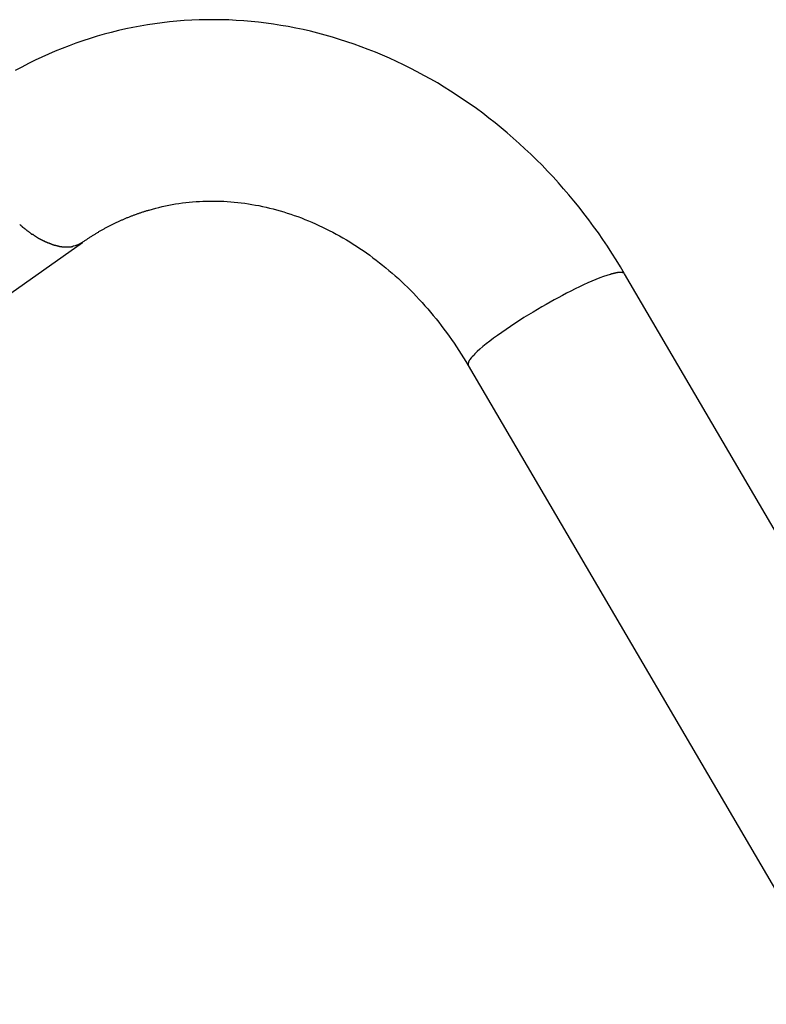
# Model space of a CAD drawing. Extents: x -14.3 to 14.3, y -6.2 to 6.2.
# Drawn here: x 1.9 to 3.6, y 3.9 to 6.2 of the extents above; entities that cross this region are included whole.
import ezdxf

# ---------------------------------------------------------------- set-up
doc = ezdxf.new("R2010")
doc.units = 0
doc.layers.get('0').update_dxf_attribs({"linetype": 'CONTINUOUS'})

msp = doc.modelspace()

# ---------------------------------------------------------------- linework, layer by layer
at = {"color": 0}
for points in [[(3.3146, 5.5834), (3.3049, 5.5997), (3.295, 5.6158), (3.2849, 5.6318), (3.2745, 5.6476), (3.264, 5.6632), (3.2532, 5.6787), (3.2422, 5.694), (3.231, 5.7092), (3.2196, 5.7242), (3.208, 5.7389), (3.1962, 5.7535), (3.1842, 5.7679), (3.172, 5.7821), (3.1597, 5.7961), (3.1472, 5.8099), (3.1344, 5.8235), (3.1215, 5.8369), (3.1084, 5.85), (3.0951, 5.863), (3.0817, 5.8757), (3.068, 5.8882), (3.0543, 5.9005), (3.0403, 5.9126), (3.0262, 5.9244), (3.0119, 5.936), (2.9975, 5.9474), (2.9829, 5.9585), (2.9682, 5.9694), (2.9533, 5.98), (2.9383, 5.9904), (2.9231, 6.0005), (2.9078, 6.0104), (2.8925, 6.02), (2.8769, 6.0294), (2.8613, 6.0385), (2.8455, 6.0473), (2.8296, 6.0558), (2.8136, 6.0641), (2.7975, 6.0721), (2.7813, 6.0799), (2.765, 6.0873), (2.7486, 6.0945), (2.7321, 6.1013), (2.7155, 6.1079), (2.6988, 6.1142), (2.6821, 6.1202), (2.6652, 6.126), (2.6483, 6.1314), (2.6314, 6.1365), (2.6143, 6.1414), (2.5973, 6.1459), (2.5801, 6.1502), (2.563, 6.1542), (2.5457, 6.1578), (2.5285, 6.1611), (2.5112, 6.1641), (2.4939, 6.1669), (2.4765, 6.1693), (2.4591, 6.1713), (2.4417, 6.1732), (2.4244, 6.1746), (2.4069, 6.1758), (2.3895, 6.1767), (2.3722, 6.1772), (2.3548, 6.1774), (2.3374, 6.1774), (2.32, 6.177), (2.3027, 6.1763), (2.2853, 6.1752), (2.2681, 6.1739), (2.2508, 6.1722), (2.2336, 6.1703), (2.2165, 6.168), (2.1993, 6.1654), (2.1823, 6.1625), (2.1653, 6.1593), (2.1484, 6.1558), (2.1315, 6.152), (2.1147, 6.1478), (2.098, 6.1434), (2.0814, 6.1386), (2.0649, 6.1336), (2.0484, 6.1282), (2.0321, 6.1226), (2.0159, 6.1166), (1.9998, 6.1104), (1.9838, 6.1038), (1.9679, 6.097), (1.9521, 6.0898), (1.9365, 6.0824), (1.921, 6.0747), (1.9056, 6.0666), (1.8903, 6.0584)], [(2.047, 5.6567), (2.0484, 5.6577), (2.0499, 5.6588), (2.0514, 5.6598), (2.0528, 5.6608), (2.0543, 5.6618), (2.0558, 5.6628), (2.0572, 5.6638), (2.0587, 5.6648), (2.0602, 5.6658), (2.0617, 5.6668), (2.0632, 5.6677), (2.0647, 5.6687), (2.0662, 5.6697), (2.0677, 5.6707), (2.0692, 5.6716), (2.0707, 5.6726), (2.0722, 5.6735), (2.0737, 5.6745), (2.0752, 5.6754), (2.0768, 5.6763), (2.0783, 5.6772), (2.0798, 5.6782), (2.0813, 5.6791), (2.0828, 5.68), (2.0844, 5.6809), (2.0859, 5.6818), (2.0874, 5.6827), (2.089, 5.6835), (2.0905, 5.6845), (2.092, 5.6853), (2.0936, 5.6862), (2.0951, 5.6871), (2.0966, 5.6879), (2.0982, 5.6888), (2.0998, 5.6896), (2.1013, 5.6905), (2.1029, 5.6913), (2.1044, 5.6921), (2.106, 5.693), (2.1075, 5.6938), (2.1091, 5.6946), (2.1106, 5.6954), (2.1122, 5.6962), (2.1138, 5.697), (2.1154, 5.6978), (2.1169, 5.6986), (2.1185, 5.6994), (2.1201, 5.7002), (2.1216, 5.7009), (2.1233, 5.7017), (2.1248, 5.7025), (2.1264, 5.7032), (2.128, 5.704), (2.1296, 5.7047), (2.1312, 5.7055), (2.1328, 5.7062), (2.1344, 5.7069), (2.136, 5.7077), (2.1375, 5.7083), (2.1392, 5.7091), (2.1408, 5.7098), (2.1423, 5.7105), (2.144, 5.7112), (2.1456, 5.7119), (2.1472, 5.7125), (2.1488, 5.7132), (2.1504, 5.7139), (2.152, 5.7146), (2.1537, 5.7152), (2.1553, 5.7159), (2.1569, 5.7165), (2.1585, 5.7172), (2.1601, 5.7178), (2.1618, 5.7185), (2.1634, 5.7191), (2.165, 5.7197), (2.1667, 5.7203), (2.1683, 5.7209), (2.1699, 5.7215), (2.1716, 5.7221), (2.1732, 5.7227), (2.1748, 5.7233), (2.1765, 5.7239), (2.1781, 5.7245), (2.1798, 5.725), (2.1815, 5.7256), (2.1831, 5.7261), (2.1848, 5.7267), (2.1864, 5.7273), (2.1881, 5.7278), (2.1897, 5.7283), (2.1914, 5.7289), (2.1931, 5.7294), (2.1947, 5.7299), (2.1964, 5.7305), (2.198, 5.731), (2.1997, 5.7314), (2.2014, 5.7319), (2.2031, 5.7324)], [(2.2031, 5.7324), (2.2107, 5.7346), (2.2184, 5.7367), (2.2261, 5.7386), (2.2338, 5.7404), (2.2415, 5.7421), (2.2493, 5.7437), (2.2572, 5.7452), (2.265, 5.7465), (2.2729, 5.7477), (2.2808, 5.7489), (2.2887, 5.7498), (2.2967, 5.7507), (2.3047, 5.7515), (2.3127, 5.7521), (2.3207, 5.7526), (2.3288, 5.753), (2.3368, 5.7533), (2.345, 5.7534), (2.3531, 5.7534), (2.3612, 5.7533), (2.3693, 5.7531), (2.3775, 5.7528), (2.3857, 5.7523), (2.3939, 5.7517), (2.4021, 5.751), (2.4103, 5.7502), (2.4186, 5.7492), (2.4268, 5.7481), (2.4351, 5.7469), (2.4433, 5.7456), (2.4516, 5.7441), (2.4599, 5.7426), (2.4681, 5.7408), (2.4764, 5.739), (2.4847, 5.737), (2.493, 5.735), (2.5012, 5.7328), (2.5095, 5.7305), (2.5177, 5.728), (2.526, 5.7254), (2.5342, 5.7227), (2.5425, 5.7198), (2.5508, 5.7169), (2.559, 5.7138), (2.5672, 5.7106), (2.5754, 5.7073), (2.5836, 5.7038), (2.5918, 5.7002), (2.5999, 5.6965), (2.608, 5.6927), (2.6162, 5.6887), (2.6242, 5.6847), (2.6323, 5.6805), (2.6403, 5.6762), (2.6483, 5.6717), (2.6563, 5.6672), (2.6642, 5.6625), (2.6721, 5.6577), (2.68, 5.6528), (2.6879, 5.6478), (2.6956, 5.6426), (2.7034, 5.6374), (2.7111, 5.632), (2.7188, 5.6265), (2.7264, 5.6209), (2.734, 5.6151), (2.7415, 5.6093), (2.749, 5.6033), (2.7565, 5.5972), (2.7638, 5.5911), (2.7712, 5.5848), (2.7785, 5.5784), (2.7857, 5.5719), (2.7928, 5.5653), (2.7999, 5.5585), (2.807, 5.5517), (2.8139, 5.5448), (2.8209, 5.5378), (2.8277, 5.5306), (2.8345, 5.5235), (2.8412, 5.5161), (2.8479, 5.5087), (2.8544, 5.5012), (2.8609, 5.4936), (2.8673, 5.4859), (2.8737, 5.4781), (2.88, 5.4702), (2.8861, 5.4622), (2.8923, 5.4542), (2.8983, 5.446), (2.9042, 5.4377), (2.9101, 5.4295), (2.9159, 5.4211), (2.9216, 5.4126), (2.9272, 5.404), (2.9327, 5.3954), (2.9382, 5.3867), (2.9435, 5.3779), (2.9488, 5.3691)], [(1.9006, 5.6989), (1.9006, 5.6989), (1.9009, 5.6984), (1.9015, 5.6981), (1.9021, 5.6975), (1.9027, 5.6971), (1.9033, 5.6964), (1.9039, 5.6958), (1.9045, 5.6952), (1.9054, 5.6946), (1.906, 5.6938), (1.9066, 5.6932), (1.9072, 5.6926), (1.908, 5.692), (1.9086, 5.6914), (1.9092, 5.691), (1.9097, 5.6906), (1.9103, 5.6904)], [(1.9006, 5.6989), (1.9006, 5.6989), (1.9009, 5.6984), (1.9015, 5.6981), (1.9021, 5.6975), (1.9027, 5.6971), (1.9033, 5.6964), (1.9039, 5.6958), (1.9045, 5.6952), (1.9054, 5.6946), (1.906, 5.6938), (1.9066, 5.6932), (1.9072, 5.6926), (1.908, 5.692), (1.9086, 5.6914), (1.9092, 5.691), (1.9097, 5.6906), (1.9103, 5.6904)], [(1.9098, 5.6911), (1.9098, 5.6911), (1.9101, 5.6907), (1.9106, 5.6904), (1.9112, 5.6898), (1.9118, 5.6894), (1.9124, 5.6888), (1.9132, 5.6882), (1.9138, 5.6876), (1.9147, 5.6871), (1.9153, 5.6863), (1.9161, 5.6857), (1.9167, 5.6851), (1.9176, 5.6846), (1.9182, 5.684), (1.9188, 5.6836), (1.9193, 5.6833), (1.9199, 5.6832)], [(1.9098, 5.6911), (1.9098, 5.6911), (1.9101, 5.6907), (1.9106, 5.6904), (1.9112, 5.6898), (1.9118, 5.6894), (1.9124, 5.6888), (1.9132, 5.6882), (1.9138, 5.6876), (1.9147, 5.6871), (1.9153, 5.6863), (1.9161, 5.6857), (1.9167, 5.6851), (1.9176, 5.6846), (1.9182, 5.684), (1.9188, 5.6836), (1.9193, 5.6833), (1.9199, 5.6832)], [(1.9201, 5.683), (1.9201, 5.683), (1.9204, 5.6826), (1.9209, 5.6823), (1.9215, 5.6818), (1.9221, 5.6815), (1.9227, 5.6809), (1.9233, 5.6804), (1.9239, 5.6798), (1.9247, 5.6794), (1.9253, 5.6788), (1.9259, 5.6782), (1.9265, 5.6776), (1.9273, 5.6772), (1.9277, 5.6766), (1.9283, 5.6763), (1.9288, 5.676), (1.9294, 5.6759)], [(1.9201, 5.683), (1.9201, 5.683), (1.9204, 5.6826), (1.9209, 5.6823), (1.9215, 5.6818), (1.9221, 5.6815), (1.9227, 5.6809), (1.9233, 5.6804), (1.9239, 5.6798), (1.9247, 5.6794), (1.9253, 5.6788), (1.9259, 5.6782), (1.9265, 5.6776), (1.9273, 5.6772), (1.9277, 5.6766), (1.9283, 5.6763), (1.9288, 5.676), (1.9294, 5.6759)], [(1.9301, 5.6765), (1.9301, 5.6765), (1.9304, 5.6759), (1.931, 5.6756), (1.9316, 5.6751), (1.9322, 5.6748), (1.9328, 5.6742), (1.9334, 5.6739), (1.934, 5.6734), (1.9346, 5.6731), (1.9352, 5.6725), (1.9358, 5.6722), (1.9364, 5.6717), (1.937, 5.6714), (1.9375, 5.6709), (1.9381, 5.6706), (1.9387, 5.6703), (1.9393, 5.67)], [(1.9301, 5.6765), (1.9301, 5.6765), (1.9304, 5.6759), (1.931, 5.6756), (1.9316, 5.6751), (1.9322, 5.6748), (1.9328, 5.6742), (1.9334, 5.6739), (1.934, 5.6734), (1.9346, 5.6731), (1.9352, 5.6725), (1.9358, 5.6722), (1.9364, 5.6717), (1.937, 5.6714), (1.9375, 5.6709), (1.9381, 5.6706), (1.9387, 5.6703), (1.9393, 5.67)], [(1.9396, 5.6698), (1.9396, 5.6698), (1.9399, 5.6692), (1.9405, 5.6689), (1.941, 5.6686), (1.9416, 5.6683), (1.9422, 5.6678), (1.9428, 5.6675), (1.9434, 5.6672), (1.944, 5.6669), (1.9446, 5.6665), (1.9452, 5.6662), (1.9458, 5.6659), (1.9464, 5.6656), (1.9469, 5.6653), (1.9475, 5.6651), (1.9481, 5.6648), (1.9487, 5.6648)], [(1.9396, 5.6698), (1.9396, 5.6698), (1.9399, 5.6692), (1.9405, 5.6689), (1.941, 5.6686), (1.9416, 5.6683), (1.9422, 5.6678), (1.9428, 5.6675), (1.9434, 5.6672), (1.944, 5.6669), (1.9446, 5.6665), (1.9452, 5.6662), (1.9458, 5.6659), (1.9464, 5.6656), (1.9469, 5.6653), (1.9475, 5.6651), (1.9481, 5.6648), (1.9487, 5.6648)], [(1.9486, 5.6645), (1.9486, 5.6645), (1.9489, 5.6642), (1.9494, 5.664), (1.95, 5.6637), (1.9506, 5.6635), (1.9512, 5.6631), (1.9518, 5.6628), (1.9524, 5.6625), (1.9533, 5.6622), (1.9539, 5.6617), (1.9545, 5.6614), (1.9551, 5.6611), (1.9559, 5.6608), (1.9565, 5.6605), (1.9571, 5.6603), (1.9576, 5.66), (1.9582, 5.66)], [(1.9486, 5.6645), (1.9486, 5.6645), (1.9489, 5.6642), (1.9494, 5.664), (1.95, 5.6637), (1.9506, 5.6635), (1.9512, 5.6631), (1.9518, 5.6628), (1.9524, 5.6625), (1.9533, 5.6622), (1.9539, 5.6617), (1.9545, 5.6614), (1.9551, 5.6611), (1.9559, 5.6608), (1.9565, 5.6605), (1.9571, 5.6603), (1.9576, 5.66), (1.9582, 5.66)], [(0.6327, 4.6566), (2.047, 5.6567)], [(1.9579, 5.6598), (1.9579, 5.6598), (1.9582, 5.6595), (1.9587, 5.6593), (1.9593, 5.659), (1.9599, 5.6589), (1.9605, 5.6586), (1.9611, 5.6583), (1.9617, 5.658), (1.9625, 5.6578), (1.9631, 5.6575), (1.9637, 5.6572), (1.9643, 5.6569), (1.9651, 5.6566), (1.9655, 5.6563), (1.9661, 5.6561), (1.9665, 5.6559), (1.9671, 5.6559)], [(1.9579, 5.6598), (1.9579, 5.6598), (1.9582, 5.6595), (1.9587, 5.6593), (1.9593, 5.659), (1.9599, 5.6589), (1.9605, 5.6586), (1.9611, 5.6583), (1.9617, 5.658), (1.9625, 5.6578), (1.9631, 5.6575), (1.9637, 5.6572), (1.9643, 5.6569), (1.9651, 5.6566), (1.9655, 5.6563), (1.9661, 5.6561), (1.9665, 5.6559), (1.9671, 5.6559)], [(1.967, 5.6562), (1.967, 5.6562), (1.9673, 5.6559), (1.9679, 5.6557), (1.9684, 5.6554), (1.969, 5.6554), (1.9695, 5.6551), (1.9701, 5.6548), (1.9707, 5.6545), (1.9713, 5.6545), (1.9718, 5.6542), (1.9724, 5.6539), (1.973, 5.6536), (1.9736, 5.6534), (1.974, 5.6531), (1.9746, 5.653), (1.9751, 5.6528), (1.9757, 5.6528)], [(1.967, 5.6562), (1.967, 5.6562), (1.9673, 5.6559), (1.9679, 5.6557), (1.9684, 5.6554), (1.969, 5.6554), (1.9695, 5.6551), (1.9701, 5.6548), (1.9707, 5.6545), (1.9713, 5.6545), (1.9718, 5.6542), (1.9724, 5.6539), (1.973, 5.6536), (1.9736, 5.6534), (1.974, 5.6531), (1.9746, 5.653), (1.9751, 5.6528), (1.9757, 5.6528)], [(1.9756, 5.6527), (1.9756, 5.6527), (1.9759, 5.6524), (1.9764, 5.6523), (1.9767, 5.652), (1.9773, 5.652), (1.9778, 5.6517), (1.9784, 5.6516), (1.979, 5.6513), (1.9796, 5.6513), (1.98, 5.651), (1.9806, 5.6508), (1.9812, 5.6505), (1.9818, 5.6505), (1.9821, 5.6502), (1.9827, 5.6502), (1.9832, 5.6501), (1.9838, 5.6501)], [(1.9756, 5.6527), (1.9756, 5.6527), (1.9759, 5.6524), (1.9764, 5.6523), (1.9767, 5.652), (1.9773, 5.652), (1.9778, 5.6517), (1.9784, 5.6516), (1.979, 5.6513), (1.9796, 5.6513), (1.98, 5.651), (1.9806, 5.6508), (1.9812, 5.6505), (1.9818, 5.6505), (1.9821, 5.6502), (1.9827, 5.6502), (1.9832, 5.6501), (1.9838, 5.6501)], [(1.9839, 5.6504), (1.9839, 5.6504), (1.9842, 5.6501), (1.9847, 5.6501), (1.9851, 5.6498), (1.9857, 5.6498), (1.986, 5.6495), (1.9866, 5.6495), (1.9872, 5.6492), (1.9878, 5.6492), (1.9881, 5.6489), (1.9887, 5.6489), (1.9893, 5.6486), (1.9899, 5.6486), (1.9902, 5.6483), (1.9908, 5.6483), (1.9913, 5.6482), (1.9919, 5.6482)], [(1.9839, 5.6504), (1.9839, 5.6504), (1.9842, 5.6501), (1.9847, 5.6501), (1.9851, 5.6498), (1.9857, 5.6498), (1.986, 5.6495), (1.9866, 5.6495), (1.9872, 5.6492), (1.9878, 5.6492), (1.9881, 5.6489), (1.9887, 5.6489), (1.9893, 5.6486), (1.9899, 5.6486), (1.9902, 5.6483), (1.9908, 5.6483), (1.9913, 5.6482), (1.9919, 5.6482)], [(1.9918, 5.6481), (1.9918, 5.6481), (1.9921, 5.6478), (1.9925, 5.6478), (1.9928, 5.6477), (1.9934, 5.6477), (1.9937, 5.6474), (1.9943, 5.6474), (1.9949, 5.6474), (1.9955, 5.6474), (1.9958, 5.6471), (1.9964, 5.6471), (1.9969, 5.6471), (1.9975, 5.6471), (1.9978, 5.647), (1.9984, 5.647), (1.9987, 5.647), (1.9993, 5.647)], [(1.9918, 5.6481), (1.9918, 5.6481), (1.9921, 5.6478), (1.9925, 5.6478), (1.9928, 5.6477), (1.9934, 5.6477), (1.9937, 5.6474), (1.9943, 5.6474), (1.9949, 5.6474), (1.9955, 5.6474), (1.9958, 5.6471), (1.9964, 5.6471), (1.9969, 5.6471), (1.9975, 5.6471), (1.9978, 5.647), (1.9984, 5.647), (1.9987, 5.647), (1.9993, 5.647)], [(1.9991, 5.6469), (1.9991, 5.6469), (1.9994, 5.6467), (1.9997, 5.6467), (2, 5.6467), (2.0005, 5.6467), (2.0008, 5.6465), (2.0014, 5.6465), (2.0019, 5.6465), (2.0025, 5.6465), (2.0028, 5.6462), (2.0034, 5.6462), (2.0039, 5.6462), (2.0045, 5.6462), (2.0048, 5.6462), (2.0054, 5.6462), (2.0058, 5.6462), (2.0064, 5.6462)], [(1.9991, 5.6469), (1.9991, 5.6469), (1.9994, 5.6467), (1.9997, 5.6467), (2, 5.6467), (2.0005, 5.6467), (2.0008, 5.6465), (2.0014, 5.6465), (2.0019, 5.6465), (2.0025, 5.6465), (2.0028, 5.6462), (2.0034, 5.6462), (2.0039, 5.6462), (2.0045, 5.6462), (2.0048, 5.6462), (2.0054, 5.6462), (2.0058, 5.6462), (2.0064, 5.6462)], [(2.0064, 5.6462), (2.0064, 5.6462), (2.0065, 5.6462), (2.0068, 5.6462), (2.0071, 5.6462), (2.0074, 5.6462), (2.0077, 5.6462), (2.008, 5.6462), (2.0083, 5.6462), (2.0086, 5.6462), (2.0088, 5.6462), (2.0091, 5.6462), (2.0094, 5.6462), (2.0097, 5.6462), (2.01, 5.6462), (2.0103, 5.6462), (2.0106, 5.6462), (2.0109, 5.6462), (2.0109, 5.6462), (2.0109, 5.6462), (2.0109, 5.6462), (2.0109, 5.6462), (2.0112, 5.6462), (2.0112, 5.6462), (2.0115, 5.6462), (2.0115, 5.6462), (2.0118, 5.6462), (2.0118, 5.6462), (2.0119, 5.6462), (2.0119, 5.6462), (2.0122, 5.6462), (2.0122, 5.6462), (2.0125, 5.6462), (2.0125, 5.6462), (2.0128, 5.6462)], [(2.0064, 5.6462), (2.0064, 5.6462), (2.0065, 5.6462), (2.0068, 5.6462), (2.0071, 5.6462), (2.0074, 5.6462), (2.0077, 5.6462), (2.008, 5.6462), (2.0083, 5.6462), (2.0086, 5.6462), (2.0088, 5.6462), (2.0091, 5.6462), (2.0094, 5.6462), (2.0097, 5.6462), (2.01, 5.6462), (2.0103, 5.6462), (2.0106, 5.6462), (2.0109, 5.6462), (2.0109, 5.6462), (2.0109, 5.6462), (2.0109, 5.6462), (2.0109, 5.6462), (2.0112, 5.6462), (2.0112, 5.6462), (2.0115, 5.6462), (2.0115, 5.6462), (2.0118, 5.6462), (2.0118, 5.6462), (2.0119, 5.6462), (2.0119, 5.6462), (2.0122, 5.6462), (2.0122, 5.6462), (2.0125, 5.6462), (2.0125, 5.6462), (2.0128, 5.6462)], [(2.013, 5.6462), (2.013, 5.6462), (2.0133, 5.6462), (2.0136, 5.6462), (2.0139, 5.6462), (2.0144, 5.6462), (2.0147, 5.6462), (2.0152, 5.6462), (2.0155, 5.6462), (2.0161, 5.6463), (2.0164, 5.6463), (2.0167, 5.6463), (2.017, 5.6463), (2.0176, 5.6463), (2.0179, 5.6463), (2.0183, 5.6463), (2.0186, 5.6463), (2.0191, 5.6465)], [(2.013, 5.6462), (2.013, 5.6462), (2.0133, 5.6462), (2.0136, 5.6462), (2.0139, 5.6462), (2.0144, 5.6462), (2.0147, 5.6462), (2.0152, 5.6462), (2.0155, 5.6462), (2.0161, 5.6463), (2.0164, 5.6463), (2.0167, 5.6463), (2.017, 5.6463), (2.0176, 5.6463), (2.0179, 5.6463), (2.0183, 5.6463), (2.0186, 5.6463), (2.0191, 5.6465)], [(2.0192, 5.6466), (2.0192, 5.6466), (2.0195, 5.6466), (2.0198, 5.6466), (2.0201, 5.6466), (2.0205, 5.6466), (2.0208, 5.6466), (2.0213, 5.6466), (2.0216, 5.6466), (2.0222, 5.6469), (2.0225, 5.6469), (2.0228, 5.6469), (2.0231, 5.6469), (2.0237, 5.6472), (2.024, 5.6472), (2.0244, 5.6472), (2.0247, 5.6472), (2.0252, 5.6475)], [(2.0192, 5.6466), (2.0192, 5.6466), (2.0195, 5.6466), (2.0198, 5.6466), (2.0201, 5.6466), (2.0205, 5.6466), (2.0208, 5.6466), (2.0213, 5.6466), (2.0216, 5.6466), (2.0222, 5.6469), (2.0225, 5.6469), (2.0228, 5.6469), (2.0231, 5.6469), (2.0237, 5.6472), (2.024, 5.6472), (2.0244, 5.6472), (2.0247, 5.6472), (2.0252, 5.6475)], [(2.0305, 5.6488), (2.0251, 5.6475)], [(2.047, 5.6567), (2.0464, 5.6563), (2.0459, 5.656), (2.0454, 5.6556), (2.0449, 5.6553), (2.0444, 5.6549), (2.0438, 5.6546), (2.0433, 5.6543), (2.0427, 5.654), (2.0422, 5.6537), (2.0417, 5.6534), (2.0412, 5.6531), (2.0406, 5.6528), (2.0401, 5.6525), (2.0395, 5.6523), (2.039, 5.652), (2.0384, 5.6518), (2.0379, 5.6515), (2.0373, 5.6512), (2.0368, 5.651), (2.0362, 5.6508), (2.0356, 5.6505), (2.0351, 5.6504), (2.0345, 5.6501), (2.0339, 5.6499), (2.0335, 5.6498), (2.0328, 5.6495), (2.0318, 5.6492), (2.0305, 5.6488)], [(3.2807, 5.5819), (3.2732, 5.5796), (3.2652, 5.5768), (3.2566, 5.5736), (3.2476, 5.5699), (3.2382, 5.566), (3.2286, 5.5618), (3.2188, 5.5573), (3.2089, 5.5527), (3.1989, 5.5478), (3.1889, 5.5428), (3.1789, 5.5377), (3.1691, 5.5326), (3.1594, 5.5274), (3.1499, 5.5222), (3.1405, 5.517), (3.1309, 5.5116), (3.121, 5.5059), (3.1108, 5.5), (3.1005, 5.4938), (3.09, 5.4874), (3.0794, 5.4808), (3.0688, 5.4741), (3.0582, 5.4672), (3.0477, 5.4603), (3.0374, 5.4533), (3.0273, 5.4463), (3.0176, 5.4394), (3.0082, 5.4325), (2.9994, 5.4258), (2.9911, 5.4193), (2.9835, 5.413), (2.9764, 5.407), (2.9702, 5.4014), (2.9647, 5.396)], [(3.2876, 5.5836), (3.2876, 5.5836), (3.2871, 5.5834), (3.2868, 5.5834), (3.2863, 5.5833), (3.286, 5.5833), (3.2854, 5.583), (3.2851, 5.583), (3.2845, 5.5829), (3.2842, 5.5829), (3.2836, 5.5826), (3.2833, 5.5826), (3.2827, 5.5823), (3.2824, 5.5823), (3.2819, 5.582), (3.2816, 5.582), (3.2813, 5.5819), (3.281, 5.5819)], [(3.2876, 5.5836), (3.2876, 5.5836), (3.2871, 5.5834), (3.2868, 5.5834), (3.2863, 5.5833), (3.286, 5.5833), (3.2854, 5.583), (3.2851, 5.583), (3.2845, 5.5829), (3.2842, 5.5829), (3.2836, 5.5826), (3.2833, 5.5826), (3.2827, 5.5823), (3.2824, 5.5823), (3.2819, 5.582), (3.2816, 5.582), (3.2813, 5.5819), (3.281, 5.5819)], [(3.2939, 5.5852), (3.2939, 5.5852), (3.2934, 5.585), (3.2931, 5.585), (3.2927, 5.5849), (3.2924, 5.5849), (3.2918, 5.5846), (3.2915, 5.5846), (3.291, 5.5845), (3.2907, 5.5845), (3.2901, 5.5842), (3.2898, 5.5842), (3.2892, 5.584), (3.2889, 5.584), (3.2884, 5.5837), (3.2881, 5.5837), (3.2878, 5.5837), (3.2876, 5.5837)], [(3.2939, 5.5852), (3.2939, 5.5852), (3.2934, 5.585), (3.2931, 5.585), (3.2927, 5.5849), (3.2924, 5.5849), (3.2918, 5.5846), (3.2915, 5.5846), (3.291, 5.5845), (3.2907, 5.5845), (3.2901, 5.5842), (3.2898, 5.5842), (3.2892, 5.584), (3.2889, 5.584), (3.2884, 5.5837), (3.2881, 5.5837), (3.2878, 5.5837), (3.2876, 5.5837)], [(3.2993, 5.5862), (3.2993, 5.5862), (3.2988, 5.586), (3.2985, 5.586), (3.2982, 5.586), (3.2979, 5.586), (3.2974, 5.5857), (3.2971, 5.5857), (3.2968, 5.5857), (3.2965, 5.5857), (3.2959, 5.5854), (3.2956, 5.5854), (3.2953, 5.5854), (3.295, 5.5854), (3.2947, 5.5852), (3.2944, 5.5852), (3.2941, 5.5852), (3.2939, 5.5852)], [(3.2993, 5.5862), (3.2993, 5.5862), (3.2988, 5.586), (3.2985, 5.586), (3.2982, 5.586), (3.2979, 5.586), (3.2974, 5.5857), (3.2971, 5.5857), (3.2968, 5.5857), (3.2965, 5.5857), (3.2959, 5.5854), (3.2956, 5.5854), (3.2953, 5.5854), (3.295, 5.5854), (3.2947, 5.5852), (3.2944, 5.5852), (3.2941, 5.5852), (3.2939, 5.5852)], [(3.304, 5.5866), (3.304, 5.5866), (3.3037, 5.5864), (3.3034, 5.5864), (3.3031, 5.5864), (3.3028, 5.5864), (3.3025, 5.5864), (3.3022, 5.5864), (3.3019, 5.5864), (3.3016, 5.5864), (3.3013, 5.5862), (3.301, 5.5862), (3.3007, 5.5862), (3.3004, 5.5862), (3.3001, 5.5862), (3.2998, 5.5862), (3.2995, 5.5862), (3.2993, 5.5862)], [(3.304, 5.5866), (3.304, 5.5866), (3.3037, 5.5864), (3.3034, 5.5864), (3.3031, 5.5864), (3.3028, 5.5864), (3.3025, 5.5864), (3.3022, 5.5864), (3.3019, 5.5864), (3.3016, 5.5864), (3.3013, 5.5862), (3.301, 5.5862), (3.3007, 5.5862), (3.3004, 5.5862), (3.3001, 5.5862), (3.2998, 5.5862), (3.2995, 5.5862), (3.2993, 5.5862)], [(3.3079, 5.5865), (3.3079, 5.5865), (3.3076, 5.5865), (3.3075, 5.5865), (3.3072, 5.5865), (3.3072, 5.5865), (3.3069, 5.5865), (3.3069, 5.5865), (3.3066, 5.5865), (3.3066, 5.5865), (3.3063, 5.5865), (3.3063, 5.5865), (3.306, 5.5865), (3.306, 5.5865), (3.3057, 5.5865), (3.3057, 5.5865), (3.3054, 5.5865), (3.3054, 5.5867), (3.3054, 5.5867), (3.3051, 5.5866), (3.3051, 5.5866), (3.3049, 5.5866), (3.3049, 5.5866), (3.3046, 5.5866), (3.3046, 5.5866), (3.3046, 5.5866), (3.3046, 5.5866), (3.3043, 5.5866), (3.3043, 5.5866), (3.3043, 5.5866), (3.3043, 5.5866), (3.304, 5.5866), (3.304, 5.5866), (3.304, 5.5866), (3.304, 5.5866)], [(3.3079, 5.5865), (3.3079, 5.5865), (3.3076, 5.5865), (3.3075, 5.5865), (3.3072, 5.5865), (3.3072, 5.5865), (3.3069, 5.5865), (3.3069, 5.5865), (3.3066, 5.5865), (3.3066, 5.5865), (3.3063, 5.5865), (3.3063, 5.5865), (3.306, 5.5865), (3.306, 5.5865), (3.3057, 5.5865), (3.3057, 5.5865), (3.3054, 5.5865), (3.3054, 5.5867), (3.3054, 5.5867), (3.3051, 5.5866), (3.3051, 5.5866), (3.3049, 5.5866), (3.3049, 5.5866), (3.3046, 5.5866), (3.3046, 5.5866), (3.3046, 5.5866), (3.3046, 5.5866), (3.3043, 5.5866), (3.3043, 5.5866), (3.3043, 5.5866), (3.3043, 5.5866), (3.304, 5.5866), (3.304, 5.5866), (3.304, 5.5866), (3.304, 5.5866)], [(3.3109, 5.5859), (3.3109, 5.5859), (3.3106, 5.5859), (3.3103, 5.5859), (3.31, 5.5859), (3.31, 5.586), (3.3097, 5.586), (3.3097, 5.586), (3.3094, 5.586), (3.3094, 5.5863), (3.3091, 5.5863), (3.3088, 5.5863), (3.3085, 5.5863), (3.3085, 5.5863), (3.3082, 5.5863), (3.3082, 5.5863), (3.3079, 5.5863), (3.3079, 5.5865)], [(3.3109, 5.5859), (3.3109, 5.5859), (3.3106, 5.5859), (3.3103, 5.5859), (3.31, 5.5859), (3.31, 5.586), (3.3097, 5.586), (3.3097, 5.586), (3.3094, 5.586), (3.3094, 5.5863), (3.3091, 5.5863), (3.3088, 5.5863), (3.3085, 5.5863), (3.3085, 5.5863), (3.3082, 5.5863), (3.3082, 5.5863), (3.3079, 5.5863), (3.3079, 5.5865)], [(3.3131, 5.5849), (3.3131, 5.5849), (3.3128, 5.5849), (3.3128, 5.5849), (3.3125, 5.5849), (3.3125, 5.5851), (3.3122, 5.5851), (3.3122, 5.5851), (3.312, 5.5851), (3.312, 5.5854), (3.3117, 5.5854), (3.3117, 5.5854), (3.3114, 5.5854), (3.3114, 5.5856), (3.3111, 5.5856), (3.3111, 5.5856), (3.3109, 5.5856), (3.3109, 5.5859)], [(3.3131, 5.5849), (3.3131, 5.5849), (3.3128, 5.5849), (3.3128, 5.5849), (3.3125, 5.5849), (3.3125, 5.5851), (3.3122, 5.5851), (3.3122, 5.5851), (3.312, 5.5851), (3.312, 5.5854), (3.3117, 5.5854), (3.3117, 5.5854), (3.3114, 5.5854), (3.3114, 5.5856), (3.3111, 5.5856), (3.3111, 5.5856), (3.3109, 5.5856), (3.3109, 5.5859)], [(3.3146, 5.5834), (3.3132, 5.5849)], [(3.3146, 5.5834), (3.3146, 5.5834), (3.3146, 5.5834), (3.3146, 5.5834), (3.3146, 5.5834), (3.3146, 5.5834), (3.3146, 5.5834), (3.3146, 5.5834), (3.3146, 5.5834), (3.3146, 5.5834), (3.3146, 5.5834), (3.3146, 5.5834), (3.3146, 5.5834), (3.3146, 5.5834), (3.3146, 5.5834), (3.3146, 5.5834), (3.3146, 5.5834), (3.3146, 5.5834), (3.3146, 5.5834), (3.3146, 5.5834), (3.3146, 5.5834), (3.3146, 5.5834), (3.3146, 5.5834), (3.3146, 5.5834), (3.3146, 5.5834), (3.3146, 5.5834), (3.3146, 5.5834), (3.3146, 5.5834), (3.3146, 5.5834)], [(4.1897, 4.0896), (3.3146, 5.5834)], [(2.9597, 5.3909), (2.9597, 5.3909), (2.9594, 5.3906), (2.9591, 5.3903), (2.9588, 5.39), (2.9586, 5.3897), (2.9583, 5.3894), (2.958, 5.3891), (2.9577, 5.3888), (2.9574, 5.3885), (2.9571, 5.3882), (2.9568, 5.3879), (2.9565, 5.3876), (2.9563, 5.3873), (2.956, 5.387), (2.956, 5.3867), (2.9558, 5.3864), (2.9558, 5.3864)], [(2.9597, 5.3909), (2.9597, 5.3909), (2.9594, 5.3906), (2.9591, 5.3903), (2.9588, 5.39), (2.9586, 5.3897), (2.9583, 5.3894), (2.958, 5.3891), (2.9577, 5.3888), (2.9574, 5.3885), (2.9571, 5.3882), (2.9568, 5.3879), (2.9565, 5.3876), (2.9563, 5.3873), (2.956, 5.387), (2.956, 5.3867), (2.9558, 5.3864), (2.9558, 5.3864)], [(2.9648, 5.3961), (2.9648, 5.3961), (2.9645, 5.3957), (2.9642, 5.3954), (2.9639, 5.3951), (2.9636, 5.3948), (2.9633, 5.3943), (2.963, 5.394), (2.9627, 5.3937), (2.9625, 5.3934), (2.9622, 5.3929), (2.9619, 5.3926), (2.9616, 5.3923), (2.9613, 5.392), (2.961, 5.3917), (2.9607, 5.3914), (2.9604, 5.3911), (2.9602, 5.3909)], [(2.9648, 5.3961), (2.9648, 5.3961), (2.9645, 5.3957), (2.9642, 5.3954), (2.9639, 5.3951), (2.9636, 5.3948), (2.9633, 5.3943), (2.963, 5.394), (2.9627, 5.3937), (2.9625, 5.3934), (2.9622, 5.3929), (2.9619, 5.3926), (2.9616, 5.3923), (2.9613, 5.392), (2.961, 5.3917), (2.9607, 5.3914), (2.9604, 5.3911), (2.9602, 5.3909)], [(2.9492, 5.3743), (2.9492, 5.3743), (2.9489, 5.374), (2.9489, 5.3737), (2.9489, 5.3734), (2.9489, 5.3731), (2.9489, 5.3728), (2.9489, 5.3725), (2.9489, 5.3722), (2.9489, 5.372), (2.9488, 5.3717), (2.9488, 5.3714), (2.9488, 5.3711), (2.9488, 5.3708), (2.9488, 5.3705), (2.9488, 5.3702), (2.9488, 5.3699), (2.9488, 5.3698), (2.9488, 5.3698), (2.9488, 5.3695), (2.9488, 5.3695), (2.9488, 5.3695), (2.9488, 5.3695), (2.9488, 5.3693), (2.9488, 5.3693), (2.9488, 5.3693), (2.9488, 5.3693), (2.9488, 5.3691), (2.9488, 5.3691), (2.9488, 5.3691), (2.9488, 5.3691), (2.9488, 5.3691), (2.9488, 5.3691), (2.9488, 5.3691), (2.9488, 5.3691)], [(2.9492, 5.3743), (2.9492, 5.3743), (2.9489, 5.374), (2.9489, 5.3737), (2.9489, 5.3734), (2.9489, 5.3731), (2.9489, 5.3728), (2.9489, 5.3725), (2.9489, 5.3722), (2.9489, 5.372), (2.9488, 5.3717), (2.9488, 5.3714), (2.9488, 5.3711), (2.9488, 5.3708), (2.9488, 5.3705), (2.9488, 5.3702), (2.9488, 5.3699), (2.9488, 5.3698), (2.9488, 5.3698), (2.9488, 5.3695), (2.9488, 5.3695), (2.9488, 5.3695), (2.9488, 5.3695), (2.9488, 5.3693), (2.9488, 5.3693), (2.9488, 5.3693), (2.9488, 5.3693), (2.9488, 5.3691), (2.9488, 5.3691), (2.9488, 5.3691), (2.9488, 5.3691), (2.9488, 5.3691), (2.9488, 5.3691), (2.9488, 5.3691), (2.9488, 5.3691)], [(2.9488, 5.3691), (3.8238, 3.8753)], [(2.9505, 5.3789), (2.9505, 5.3789), (2.9502, 5.3786), (2.9502, 5.3783), (2.95, 5.378), (2.95, 5.3777), (2.9497, 5.3774), (2.9497, 5.3771), (2.9497, 5.3768), (2.9497, 5.3766), (2.9494, 5.3763), (2.9494, 5.376), (2.9494, 5.3757), (2.9494, 5.3754), (2.9492, 5.3751), (2.9492, 5.3748), (2.9492, 5.3745), (2.9492, 5.3743)], [(2.9505, 5.3789), (2.9505, 5.3789), (2.9502, 5.3786), (2.9502, 5.3783), (2.95, 5.378), (2.95, 5.3777), (2.9497, 5.3774), (2.9497, 5.3771), (2.9497, 5.3768), (2.9497, 5.3766), (2.9494, 5.3763), (2.9494, 5.376), (2.9494, 5.3757), (2.9494, 5.3754), (2.9492, 5.3751), (2.9492, 5.3748), (2.9492, 5.3745), (2.9492, 5.3743)], [(2.9528, 5.3828), (2.9528, 5.3828), (2.9525, 5.3825), (2.9524, 5.3822), (2.9521, 5.3819), (2.9521, 5.3817), (2.9518, 5.3814), (2.9518, 5.3811), (2.9515, 5.3808), (2.9515, 5.3808), (2.9512, 5.3805), (2.9512, 5.3802), (2.9509, 5.3799), (2.9509, 5.3797), (2.9506, 5.3794), (2.9506, 5.3791), (2.9505, 5.3788), (2.9505, 5.3788)], [(2.9528, 5.3828), (2.9528, 5.3828), (2.9525, 5.3825), (2.9524, 5.3822), (2.9521, 5.3819), (2.9521, 5.3817), (2.9518, 5.3814), (2.9518, 5.3811), (2.9515, 5.3808), (2.9515, 5.3808), (2.9512, 5.3805), (2.9512, 5.3802), (2.9509, 5.3799), (2.9509, 5.3797), (2.9506, 5.3794), (2.9506, 5.3791), (2.9505, 5.3788), (2.9505, 5.3788)], [(2.956, 5.3867), (2.9528, 5.3829)]]:
    msp.add_lwpolyline(points, dxfattribs=at)

doc.saveas('drawing.dxf')
